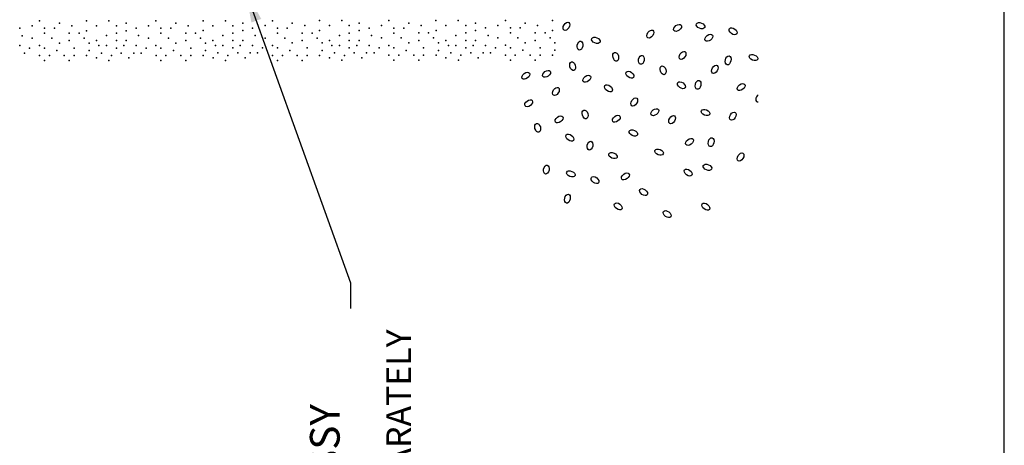
# Model space of a CAD drawing. Extents: x -125 to 51, y 132 to 265.
# Drawn here: x -1 to 48, y 204 to 225 of the extents above; entities that cross this region are included whole.
import ezdxf
from ezdxf.enums import TextEntityAlignment as Align

# ---------------------------------------------------------------- set-up
doc = ezdxf.new("R2010")
doc.units = 0
doc.header["$LTSCALE"] = 7.6
doc.header["$MEASUREMENT"] = 0
doc.layers.get('0').update_dxf_attribs({"linetype": 'CONTINUOUS'})
for name, color, linetype in [('DIM1', 4, 'CONTINUOUS'), ('zBORDER', 8, 'CONTINUOUS'), ('zPAGE', 4, 'CONTINUOUS')]:
    doc.layers.add(name, color=color, linetype=linetype)
doc.styles.add('ARIAL', font='ARIAL.TTF')
doc.styles.get("Standard").update_dxf_attribs({"font": 'simplex.shx'})
doc.dimstyles.get("Standard").update_dxf_attribs({"dimtxt": 0.18, "dimasz": 0.18, "dimexe": 0.18, "dimexo": 0.0625, "dimgap": 0.09, "dimtad": 0, "dimtih": 1, "dimtoh": 1, "dimdec": 4, "dimzin": 0, "dimdsep": 46, "dimtxsty": 'Standard', "dimcen": 0.09, "dimadec": 0, "dimazin": 0, "dimtfac": 1, "dimtdec": 4, "dimtofl": 0, "dimtmove": 0, "dimatfit": 3, "dimfxl": 0, "dimtolj": 1, "dimtzin": 0, "dimarcsym": 0})

# ---------------------------------------------------------------- blocks, each defined once
blk = doc.blocks.new('UNITCIRCLE')
blk.add_circle((0, 0), 1)
blk = doc.blocks.new('ARC11')
at = {"color": 0, "linetype": 'ByBlock'}
blk.add_arc((0, 0), 1, 61.6125, 209.5946, dxfattribs=at)
blk = doc.blocks.new('A SIZE_INST')
at = {"layer": 'zBORDER'}
blk.add_line((10.4563, 0.1725), (10.4563, 7.7875), dxfattribs=at)
at = {"layer": 'zBORDER', "color": 4, "style": 'ARIAL'}
for tag, height, p in [('#1', 0.045, (6.4193, 0.5197)), ('#2', 0.045, (6.8239, 0.5155)), ('REVNAME', 0.045, (7.0574, 0.5158)), ('PART#', 0.07, (10.1105, 0.4999)), ('MODEL(S)', 0.08, (8.4981, 0.4525)), ('NAME1', 0.045, (6.4588, 0.364)), ('NAME2', 0.045, (7.0567, 0.3632)), ('TITLE:', 0.08, (8.4959, 0.3278)), ('REV.', 0.07, (10.1282, 0.3073)), ('NAME3', 0.045, (6.4999, 0.2116)), ('1', 0.0504, (10.0824, 0.2116)), ('X', 0.0504, (10.3312, 0.2116))]:
    blk.add_attdef(tag, text='', height=height, dxfattribs=at).set_placement(p, align=Align.MIDDLE_CENTER)
at = {"layer": 'zBORDER', "color": 4, "style": 'ARIAL', "width": 0.9}
for tag, p in [('DATE2', (6.9573, 0.2116)), ('SC', (7.5641, 0.2116)), ('DWG.TYPE', (8.879, 0.2116))]:
    blk.add_attdef(tag, text='', height=0.045, dxfattribs=at).set_placement(p, align=Align.MIDDLE_CENTER)
at = {"layer": 'zBORDER', "color": 4, "style": 'ARIAL'}
blk.add_attdef('YR', (0.5148, 0.0298), '', height=0.1, dxfattribs=at)
at = {"layer": 'zPAGE', "color": 4, "style": 'ARIAL'}
blk.add_attdef("PG#'S", (10.6009, 6.462), '', height=0.1, rotation=90, dxfattribs=at)

msp = doc.modelspace()

# ---------------------------------------------------------------- linework, layer by layer
for p in [(-1.365, 225.008), (-0.74, 225.133), (-0.366, 225.383), (-0.115, 225.008), (0.385, 225.009), (0.635, 225.259), (1.26, 225.134), (2.009, 225.385), (2.51, 225.135), (3.134, 225.385), (3.51, 225.136), (4.01, 225.261), (4.51, 225.011), (5.135, 225.137), (5.509, 225.387), (5.76, 225.012), (6.26, 225.012), (6.51, 225.262), (7.135, 225.138), (7.884, 225.388), (8.385, 225.139), (9.009, 225.389), (9.385, 225.139), (9.885, 225.264), (10.385, 225.015), (11.01, 225.14), (11.384, 225.39), (11.635, 225.016), (12.135, 225.016), (12.385, 225.266), (13.01, 225.141), (13.759, 225.392), (14.26, 225.142), (14.884, 225.393), (15.26, 225.143), (15.76, 225.268), (16.26, 225.018), (16.885, 225.144), (17.259, 225.394), (17.51, 225.019), (18.01, 225.019), (18.26, 225.27), (18.885, 225.145), (19.634, 225.395), (20.135, 225.146), (20.759, 225.396), (21.135, 225.146), (21.635, 225.272), (22.135, 225.022), (22.76, 225.147), (23.134, 225.398), (23.385, 225.023), (23.885, 225.023), (24.135, 225.273), (24.76, 225.149), (25.509, 225.399), (-1.24, 224.633), (-0.74, 224.508), (-0.115, 224.758), (0.26, 224.509), (1.135, 224.759), (1.635, 224.759), (1.885, 224.51), (2.01, 224.885), (3.01, 224.635), (3.51, 224.761), (4.01, 224.886), (4.635, 224.636), (5.135, 224.512), (5.76, 224.762), (6.135, 224.512), (7.01, 224.763), (7.51, 224.763), (7.76, 224.513), (7.885, 224.888), (8.885, 224.639), (9.385, 224.764), (9.885, 224.889), (10.51, 224.64), (11.01, 224.515), (11.635, 224.766), (12.01, 224.516), (12.885, 224.766), (13.385, 224.767), (13.635, 224.517), (13.76, 224.892), (14.76, 224.642), (15.26, 224.768), (15.76, 224.893), (16.385, 224.643), (16.885, 224.519), (17.51, 224.769), (17.885, 224.519), (18.76, 224.77), (19.26, 224.77), (19.51, 224.52), (19.635, 224.895), (20.635, 224.646), (21.135, 224.771), (21.635, 224.897), (22.26, 224.647), (22.76, 224.522), (23.385, 224.773), (23.76, 224.523), (24.635, 224.773), (25.135, 224.774), (25.385, 224.524), (25.51, 224.899), (-1.365, 224.133), (-0.865, 224.008), (-0.365, 224.133), (-0.115, 224.008), (0.635, 224.259), (1.135, 224.384), (1.385, 224.009), (2.135, 224.26), (2.51, 224.385), (2.635, 224.135), (3.01, 224.135), (3.51, 224.386), (3.51, 224.011), (3.885, 224.136), (4.01, 224.386), (4.51, 224.136), (5.01, 224.011), (5.51, 224.137), (5.76, 224.012), (6.51, 224.262), (7.01, 224.388), (7.26, 224.013), (8.01, 224.263), (8.385, 224.389), (8.51, 224.139), (8.885, 224.139), (9.385, 224.389), (9.385, 224.014), (9.76, 224.139), (9.885, 224.389), (10.385, 224.14), (10.885, 224.015), (11.385, 224.14), (11.635, 224.016), (12.385, 224.266), (12.885, 224.391), (13.135, 224.016), (13.885, 224.267), (14.26, 224.392), (14.385, 224.142), (14.76, 224.142), (15.26, 224.393), (15.26, 224.018), (15.635, 224.143), (15.76, 224.393), (16.26, 224.143), (16.76, 224.019), (17.26, 224.144), (17.51, 224.019), (18.26, 224.27), (18.76, 224.395), (19.01, 224.02), (19.76, 224.27), (20.135, 224.396), (20.26, 224.146), (20.635, 224.146), (21.135, 224.396), (21.135, 224.021), (21.51, 224.147), (21.635, 224.397), (22.135, 224.147), (22.635, 224.022), (23.135, 224.148), (23.385, 224.023), (24.135, 224.273), (24.635, 224.398), (24.885, 224.024), (25.635, 224.274), (-1.115, 223.758), (-0.364, 223.633), (0.136, 223.634), (0.51, 223.884), (0.886, 223.634), (1.386, 223.634), (2.011, 223.635), (2.135, 223.885), (2.511, 223.51), (2.76, 223.76), (3.261, 223.635), (3.76, 223.761), (4.136, 223.511), (4.385, 223.761), (4.76, 223.761), (5.511, 223.637), (6.011, 223.637), (6.385, 223.887), (6.761, 223.638), (7.261, 223.638), (7.886, 223.638), (8.01, 223.888), (8.386, 223.514), (8.635, 223.764), (9.136, 223.639), (9.635, 223.764), (10.011, 223.515), (10.26, 223.765), (10.635, 223.765), (11.386, 223.64), (11.886, 223.641), (12.26, 223.891), (12.636, 223.641), (13.136, 223.641), (13.761, 223.642), (13.885, 223.892), (14.261, 223.517), (14.51, 223.767), (15.011, 223.643), (15.51, 223.768), (15.886, 223.518), (16.135, 223.768), (16.51, 223.768), (17.261, 223.644), (17.761, 223.644), (18.135, 223.894), (18.511, 223.645), (19.011, 223.645), (19.636, 223.645), (19.76, 223.895), (20.136, 223.521), (20.385, 223.771), (20.886, 223.646), (21.385, 223.771), (21.761, 223.522), (22.01, 223.772), (22.385, 223.772), (23.136, 223.648), (23.636, 223.648), (24.01, 223.898), (24.386, 223.648), (24.886, 223.649), (25.511, 223.649), (25.635, 223.899), (-0.114, 223.383), (1.136, 223.384), (1.136, 223.384), (3.136, 223.385), (3.136, 223.385), (5.761, 223.387), (7.011, 223.388), (7.011, 223.388), (9.011, 223.389), (9.011, 223.389), (11.636, 223.391), (12.886, 223.391), (12.886, 223.391), (14.886, 223.393), (14.886, 223.393), (17.511, 223.394), (18.761, 223.395), (18.761, 223.395), (20.761, 223.396), (20.761, 223.396), (23.386, 223.398), (24.636, 223.398), (24.636, 223.398)]:
    msp.add_point(p)

# ---------------------------------------------------------------- block references
at = {"xscale": 17, "yscale": 17, "zscale": 17, "rotation": 359.9999999999999}
msp.add_blockref('A SIZE_INST', (-129.455, 132.389), dxfattribs=at)
at = {"yscale": 0.140625}
for name, p, xscale, rotation in [('UNITCIRCLE', (26.213, 225.103), 0.227503434040016, 57.77131881362333), ('UNITCIRCLE', (31.822, 225.028), 0.2275034340400159, 36.55909715111032), ('UNITCIRCLE', (32.978, 225.138), 0.227503434040016, 157.3306000566294), ('UNITCIRCLE', (34.619, 224.858), 0.2275034340400161, 323.3702995494483), ('UNITCIRCLE', (27.698, 224.4), 0.227503434040016, 157.3306000566294), ('UNITCIRCLE', (30.447, 224.714), 0.227503434040016, 57.77131881362333), ('UNITCIRCLE', (33.401, 224.529), 0.2275034340400159, 36.55909715111032), ('UNITCIRCLE', (26.901, 224.134), 0.2275034340400161, 78.18493908234434), ('UNITCIRCLE', (28.698, 223.573), 0.227503434040016, 105.9803145097473), ('UNITCIRCLE', (29.995, 223.417), 0.2275034340400161, 78.18493908234434), ('UNITCIRCLE', (32.073, 223.637), 0.227503434040016, 57.77131881362333), ('UNITCIRCLE', (34.37, 223.389), 0.2275034340400161, 78.18493908234434), ('UNITCIRCLE', (35.651, 223.53), 0.227503434040016, 157.3306000566294), ('UNITCIRCLE', (26.526, 223.103), 0.227503434040016, 105.9803145097473), ('UNITCIRCLE', (31.089, 222.887), 0.227503434040016, 105.9803145097473), ('UNITCIRCLE', (33.698, 222.935), 0.227503434040016, 57.77131881362333), ('UNITCIRCLE', (24.167, 222.617), 0.2275034340400159, 36.55909715111032), ('UNITCIRCLE', (25.214, 222.711), 0.2275034340400159, 36.55909715111032), ('UNITCIRCLE', (27.246, 222.463), 0.2275034340400159, 36.55909715111032), ('UNITCIRCLE', (29.417, 222.667), 0.2275034340400161, 323.3702995494483), ('UNITCIRCLE', (25.683, 221.821), 0.227503434040016, 57.77131881362333), ('UNITCIRCLE', (28.34, 221.979), 0.2275034340400161, 323.3702995494483), ('UNITCIRCLE', (32.011, 222.137), 0.2275034340400161, 323.3702995494483), ('UNITCIRCLE', (32.855, 222.153), 0.2275034340400161, 78.18493908234434), ('UNITCIRCLE', (35.027, 222.045), 0.2275034340400159, 36.55909715111032), ('UNITCIRCLE', (29.637, 221.292), 0.227503434040016, 57.77131881362333), ('ARC11', (35.934, 221.499), 0.227503434040016, 57.77131881362333), ('UNITCIRCLE', (24.309, 221.226), 0.2275034340400159, 36.55909715111032), ('UNITCIRCLE', (30.669, 220.777), 0.2275034340400159, 36.55909715111032), ('UNITCIRCLE', (25.841, 220.415), 0.2275034340400159, 36.55909715111032), ('UNITCIRCLE', (27.153, 220.666), 0.227503434040016, 105.9803145097473), ('UNITCIRCLE', (28.731, 220.448), 0.2275034340400159, 36.55909715111032), ('UNITCIRCLE', (31.544, 220.403), 0.227503434040016, 57.77131881362333), ('UNITCIRCLE', (33.231, 220.763), 0.227503434040016, 157.3306000566294), ('UNITCIRCLE', (34.606, 220.576), 0.227503434040016, 57.77131881362333), ('UNITCIRCLE', (24.763, 219.992), 0.227503434040016, 105.9803145097473), ('UNITCIRCLE', (26.388, 219.493), 0.2275034340400161, 323.3702995494483), ('UNITCIRCLE', (29.591, 219.73), 0.227503434040016, 157.3306000566294), ('UNITCIRCLE', (32.419, 219.278), 0.2275034340400159, 36.55909715111032), ('UNITCIRCLE', (27.404, 219.088), 0.2275034340400161, 78.18493908234434), ('UNITCIRCLE', (33.513, 219.263), 0.2275034340400161, 78.18493908234434), ('UNITCIRCLE', (28.56, 218.588), 0.227503434040016, 157.3306000566294), ('UNITCIRCLE', (30.888, 218.762), 0.227503434040016, 157.3306000566294), ('UNITCIRCLE', (34.998, 218.514), 0.227503434040016, 57.77131881362333), ('UNITCIRCLE', (25.202, 217.883), 0.2275034340400161, 78.18493908234434), ('UNITCIRCLE', (33.326, 217.997), 0.227503434040016, 157.3306000566294), ('UNITCIRCLE', (26.436, 217.665), 0.227503434040016, 157.3306000566294), ('UNITCIRCLE', (27.655, 217.353), 0.2275034340400161, 323.3702995494483), ('UNITCIRCLE', (29.186, 217.542), 0.2275034340400159, 36.55909715111032), ('UNITCIRCLE', (32.358, 217.731), 0.2275034340400161, 323.3702995494483), ('UNITCIRCLE', (26.265, 216.415), 0.2275034340400161, 78.18493908234434), ('UNITCIRCLE', (30.108, 216.746), 0.2275034340400161, 323.3702995494483), ('UNITCIRCLE', (28.828, 216.026), 0.2275034340400161, 323.3702995494483), ('UNITCIRCLE', (33.25, 216.013), 0.2275034340400161, 323.3702995494483), ('UNITCIRCLE', (31.297, 215.637), 0.2275034340400161, 323.3702995494483)]:
    msp.add_blockref(name, p, dxfattribs=dict(at, xscale=xscale, rotation=rotation))

# ---------------------------------------------------------------- texts
at = {"layer": 'DIM1', "style": 'ARIAL'}
msp.add_text('REQUIRED - SOLD SEPARATELY', height=1.25, rotation=90.0349, dxfattribs=at).set_placement((18.39, 185.252))
at = {"layer": 'DIM1', "insert": (14.036, 186.575), "char_height": 1.5, "attachment_point": 4, "rotation": 90.0349, "style": 'ARIAL'}
msp.add_mtext('{\\Farsimp.shx|c0;         \\P \\fArial|b1|i0|c0|p34; 6518FR VALVE ASSY\\Farsimp.shx|c0; }', dxfattribs=at)

# ---------------------------------------------------------------- leaders
at = {"layer": 'DIM1'}
msp.add_leader([(10.026, 226.904), (15.322, 212.175), (15.323, 210.879)], dimstyle='Standard', override={"dimscale": 7, "dimtxt": 0.156, "dimasz": 0.23, "dimexe": 0.09, "dimexo": 0.09, "dimgap": 0.09, "dimtad": 0, "dimcen": 0.0625, "dimclrt": 4, "dimlim": 1}, dxfattribs=at)

doc.saveas('drawing.dxf')
